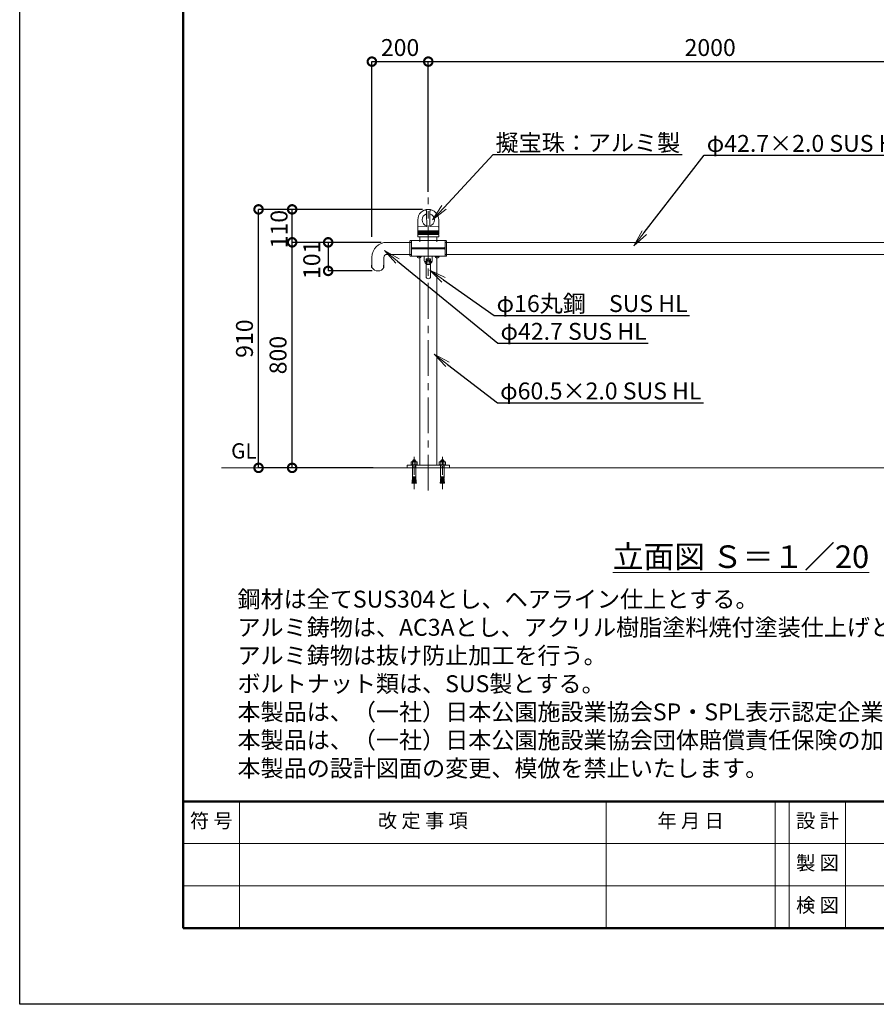
# Model space of a CAD drawing. Extents: x 27043 to 35443, y 25227 to 31167.
# Drawn here: x 27043 to 30082, y 25227 to 28720 of the extents above; entities that cross this region are included whole.
import ezdxf
from ezdxf import colors
from ezdxf.entities.mleader import LeaderData, LeaderLine
from ezdxf.enums import TextEntityAlignment as Align
from ezdxf.math import Vec2, Vec3

# ---------------------------------------------------------------- set-up
doc = ezdxf.new("R2010")
doc.units = 0
doc.header["$MEASUREMENT"] = 0
doc.header["$PDMODE"] = 1
doc.linetypes.add('CENTER', pattern=[50.8, 31.75, -6.35, 6.35, -6.35])
doc.layers.get('0').update_dxf_attribs({"linetype": 'CONTINUOUS'})
doc.layers.get('DefPoints').update_dxf_attribs({"linetype": 'CONTINUOUS'})
for name, color, linetype, lineweight in [('FRAM3', 1, 'CONTINUOUS', 50), ('ボルトナット', 7, 'CONTINUOUS', 9), ('基準線', 6, 'CENTER', 13), ('外形線', 7, 'CONTINUOUS', 18), ('寸法線', 3, 'CONTINUOUS', 18), ('文字', 4, 'CONTINUOUS', 18), ('文字一般', 4, 'CONTINUOUS', 18), ('文字引出', 4, 'CONTINUOUS', 18), ('細線', 8, 'CONTINUOUS', 5), ('金具', 40, 'CONTINUOUS', 13)]:
    doc.layers.add(name, color=color, linetype=linetype, lineweight=lineweight)
doc.styles.get("Standard").update_dxf_attribs({"font": 'TXT.SHX', "bigfont": 'bigfont.shx'})
doc.dimstyles.new('20ベース', dxfattribs={"dimscale": 20, "dimtxt": 3, "dimasz": 3, "dimexe": 0, "dimexo": 1, "dimgap": 1, "dimtad": 3, "dimdec": 1, "dimdsep": 46, "dimtxsty": 'Standard', "dimblk1": 'DOTSMALL', "dimblk2": 'DOTSMALL', "dimsah": 1, "dimcen": 0, "dimclrd": 256, "dimclre": 256, "dimclrt": 7, "dimadec": 0, "dimazin": 0, "dimtfac": 1, "dimtdec": 1, "dimtix": 1, "dimtmove": 2, "dimatfit": 3, "dimldrblk": 'DOTSMALL', "dimfxl": 0, "dimtolj": 1, "dimarcsym": 0})

# ---------------------------------------------------------------- blocks, each defined once
blk = doc.blocks.new('_DotSmall')
at = {"layer": 'FRAM3', "color": 0, "const_width": 0.5}
blk.add_lwpolyline([(-0.0625, 0, 1), (0.0625, 0, 1)], format="xyb", close=True, dxfattribs=at)
blk = doc.blocks.new('*D8')
at = {"layer": 'DefPoints', "color": 0}
for p in [(30492.8, 28570.8), (28492.8, 28089.1), (30492.8, 28089.1)]:
    blk.add_point(p, dxfattribs=at)
at = {"layer": '寸法線', "lineweight": -2}
for p, q in [((28492.8, 28109.1), (28492.8, 28570.8)), ((28492.8, 28570.8), (30492.8, 28570.8)), ((30492.8, 28109.1), (30492.8, 28570.8))]:
    blk.add_line(p, q, dxfattribs=at)
at = {"layer": '寸法線', "lineweight": -2, "xscale": 60, "yscale": 60, "zscale": 60, "rotation": 180}
blk.add_blockref('_DotSmall', (28492.8, 28570.8), dxfattribs=at)
at = {"layer": '寸法線', "lineweight": -2, "xscale": 60, "yscale": 60, "zscale": 60}
blk.add_blockref('_DotSmall', (30492.8, 28570.8), dxfattribs=at)
at = {"layer": '寸法線', "color": 7, "insert": (29492.8, 28620.8), "char_height": 60, "attachment_point": 5}
blk.add_mtext('\\A1;2000', dxfattribs=at)
blk = doc.blocks.new('*D5')
at = {"layer": 'DefPoints', "color": 0, "ltscale": 0.05}
for p in [(28010, 27929.7), (28346, 27929.7), (28317.8, 27129.7)]:
    blk.add_point(p, dxfattribs=at)
at = {"layer": '寸法線', "lineweight": -2, "ltscale": 0.05}
for p, q in [((28326, 27929.7), (28010, 27929.7)), ((28010, 27129.7), (28010, 27929.7)), ((28297.8, 27129.7), (28010, 27129.7))]:
    blk.add_line(p, q, dxfattribs=at)
at = {"layer": '寸法線', "lineweight": -2, "ltscale": 0.05, "xscale": 60, "yscale": 60, "zscale": 60}
for p, rotation in [((28010, 27929.7), 90), ((28010, 27129.7), 270)]:
    blk.add_blockref('_DotSmall', p, dxfattribs=dict(at, rotation=rotation))
at = {"layer": '寸法線', "color": 7, "ltscale": 0.05, "insert": (27960, 27529.7), "char_height": 60, "attachment_point": 5, "rotation": 90}
blk.add_mtext('\\A1;800', dxfattribs=at)
blk = doc.blocks.new('*D3')
at = {"layer": 'DefPoints', "color": 0}
for p in [(28346, 27929.7), (28137.7, 27828.3), (28314.2, 27828.3)]:
    blk.add_point(p, dxfattribs=at)
at = {"layer": '寸法線', "lineweight": -2}
for p, q in [((28326, 27929.7), (28137.7, 27929.7)), ((28137.7, 27929.7), (28137.7, 27828.3)), ((28294.2, 27828.3), (28137.7, 27828.3))]:
    blk.add_line(p, q, dxfattribs=at)
at = {"layer": '寸法線', "lineweight": -2, "xscale": 60, "yscale": 60, "zscale": 60}
for p, rotation in [((28137.7, 27929.7), 90), ((28137.7, 27828.3), 270)]:
    blk.add_blockref('_DotSmall', p, dxfattribs=dict(at, rotation=rotation))
at = {"layer": '寸法線', "color": 7, "insert": (28079.5, 27867.7), "char_height": 60, "attachment_point": 5, "rotation": 90}
blk.add_mtext('\\A1;101', dxfattribs=at)
blk = doc.blocks.new('*D4')
at = {"layer": 'DefPoints', "color": 0}
for p in [(28492.8, 28570.8), (28492.8, 28089.1), (28292.8, 27929.7)]:
    blk.add_point(p, dxfattribs=at)
at = {"layer": '寸法線', "lineweight": -2}
for p, q in [((28292.8, 27949.7), (28292.8, 28570.8)), ((28292.8, 28570.8), (28492.8, 28570.8)), ((28492.8, 28109.1), (28492.8, 28570.8))]:
    blk.add_line(p, q, dxfattribs=at)
at = {"layer": '寸法線', "lineweight": -2, "xscale": 60, "yscale": 60, "zscale": 60, "rotation": 180}
blk.add_blockref('_DotSmall', (28292.8, 28570.8), dxfattribs=at)
at = {"layer": '寸法線', "lineweight": -2, "xscale": 60, "yscale": 60, "zscale": 60}
blk.add_blockref('_DotSmall', (28492.8, 28570.8), dxfattribs=at)
at = {"layer": '寸法線', "color": 7, "insert": (28392.8, 28620.8), "char_height": 60, "attachment_point": 5}
blk.add_mtext('\\A1;200', dxfattribs=at)
blk = doc.blocks.new('*D17')
at = {"layer": 'DefPoints', "color": 0, "ltscale": 0.05}
for p in [(28010, 28046.6), (28492.8, 28046.6), (28346, 27929.7)]:
    blk.add_point(p, dxfattribs=at)
at = {"layer": '寸法線', "lineweight": -2, "ltscale": 0.05}
for p, q in [((28472.8, 28046.6), (28010, 28046.6)), ((28010, 27929.7), (28010, 28046.6)), ((28326, 27929.7), (28010, 27929.7))]:
    blk.add_line(p, q, dxfattribs=at)
at = {"layer": '寸法線', "lineweight": -2, "ltscale": 0.05, "xscale": 60, "yscale": 60, "zscale": 60}
for p, rotation in [((28010, 28046.6), 90), ((28010, 27929.7), 270)]:
    blk.add_blockref('_DotSmall', p, dxfattribs=dict(at, rotation=rotation))
at = {"layer": '寸法線', "color": 7, "ltscale": 0.05, "insert": (27963.5, 27976.6), "char_height": 60, "attachment_point": 5, "rotation": 90}
blk.add_mtext('\\A1;110', dxfattribs=at)
blk = doc.blocks.new('*D16')
at = {"layer": 'DefPoints', "color": 0}
for p in [(27890.8, 28046.6), (28112.8, 28046.6), (28112.8, 27129.7)]:
    blk.add_point(p, dxfattribs=at)
at = {"layer": '寸法線', "lineweight": -2}
for p, q in [((28092.8, 28046.6), (27890.8, 28046.6)), ((27890.8, 27129.7), (27890.8, 28046.6)), ((28092.8, 27129.7), (27890.8, 27129.7))]:
    blk.add_line(p, q, dxfattribs=at)
at = {"layer": '寸法線', "lineweight": -2, "xscale": 60, "yscale": 60, "zscale": 60}
for p, rotation in [((27890.8, 28046.6), 90), ((27890.8, 27129.7), 270)]:
    blk.add_blockref('_DotSmall', p, dxfattribs=dict(at, rotation=rotation))
at = {"layer": '寸法線', "color": 7, "insert": (27840.8, 27588.1), "char_height": 60, "attachment_point": 5, "rotation": 90}
blk.add_mtext('\\A1;910', dxfattribs=at)
blk = doc.blocks.new('_OPEN')
at = {"color": 0, "linetype": 'ByBlock'}
for p, q in [((-1, 0.167), (0, 0)), ((0, 0), (-1, -0.167)), ((0, 0), (-1, 0))]:
    blk.add_line(p, q, dxfattribs=at)
blk = doc.blocks.new('快工房表題欄1')
at = {"layer": 'FRAM3'}
for p, q in [((0, 22.5), (-377.5, 22.5)), ((-377.5, 22.5), (-377.5, 0)), ((0, 0), (-377.5, 0))]:
    blk.add_line(p, q, dxfattribs=at)
at = {"layer": '外形線'}
for p, q in [((-272.5, 22.5), (-272.5, 0)), ((-270, 22.5), (-270, 0)), ((0, 15), (-377.5, 15)), ((-75, 7.5), (-377.5, 7.5))]:
    blk.add_line(p, q, dxfattribs=at)
at = {"layer": '細線'}
for p, q in [((-367.5, 22.5), (-367.5, 0)), ((-302.5, 22.5), (-302.5, 0)), ((-260, 22.5), (-260, 0))]:
    blk.add_line(p, q, dxfattribs=at)
at = {"layer": '文字一般', "char_height": 2.5, "attachment_point": 5}
for s, insert, width in [('符 号', (-372.5, 18.75), 10), ('改 定 事 項', (-335, 18.75), 65), ('年 月 日', (-287.5, 18.75), 30), ('設 計', (-265, 18.75), 10), ('製 図', (-265, 11.25), 10), ('検 図', (-265, 3.75), 10)]:
    blk.add_mtext(s, dxfattribs=dict(at, insert=insert, width=width))
at = {"layer": '文字一般'}
for tag, p in [('設計', (-255, 18.75)), ('製品名称', (-170, 18.75)), ('図面番号', (-97.5, 18.75)), ('JOB', (-40, 18.75)), ('A*', (-5, 18.75)), ('符号１', (-372.5, 11.25)), ('改定事項１', (-335, 11.25)), ('改定年月日１', (-287.5, 11.25)), ('製図', (-255, 11.25)), ('縮尺', (-230, 11.25)), ('型番', (-170, 11.25)), ('管理番号', (-97.5, 11.25)), ('符号２', (-372.5, 3.75)), ('改定事項２', (-335, 3.75)), ('改定年月日２', (-287.5, 3.75)), ('検図', (-255, 3.75)), ('番号', (-230, 3.75)), ('物件名称', (-170, 3.75)), ('年月日', (-97.5, 3.75))]:
    blk.add_attdef(tag, text='', height=2.5, dxfattribs=at).set_placement(p, align=Align.MIDDLE_CENTER)

msp = doc.modelspace()

# ---------------------------------------------------------------- linework, layer by layer
at = {"layer": 'DefPoints'}
msp.add_lwpolyline([(27043.47, 31166.57), (35443.47, 31166.57), (35443.47, 25226.57), (27043.47, 25226.57)], close=True, dxfattribs=at)
at = {"layer": 'FRAM3', "color": 1, "linetype": 'Continuous'}
msp.add_lwpolyline([(27623.47, 25496.57), (27623.47, 30896.57), (35173.47, 30896.57), (35173.47, 25496.57)], close=True, dxfattribs=at)
at = {"layer": 'ボルトナット'}
for p, q in [((28430.8, 27138.66), (28430.8, 27140.96)), ((28430.8, 27140.96), (28454.8, 27140.96)), ((28431.85, 27140.96), (28431.85, 27149.39)), ((28431.85, 27140.96), (28453.75, 27140.96)), ((28434.58, 27150.96), (28451.03, 27150.96)), ((28437.8, 27154.96), (28436.8, 27153.96)), ((28436.8, 27150.96), (28436.8, 27153.96)), ((28448.8, 27153.96), (28436.8, 27153.96)), ((28437.32, 27149.39), (28437.32, 27140.96)), ((28437.8, 27150.96), (28437.8, 27154.96)), ((28447.8, 27154.96), (28437.8, 27154.96)), ((28439.3, 27156.96), (28440.3, 27157.96)), ((28439.3, 27154.96), (28439.3, 27156.96)), ((28440.3, 27157.96), (28445.3, 27157.96)), ((28446.3, 27156.96), (28445.3, 27157.96)), ((28446.3, 27154.96), (28446.3, 27156.96)), ((28447.8, 27150.96), (28447.8, 27154.96)), ((28447.8, 27154.96), (28448.8, 27153.96)), ((28448.29, 27149.39), (28448.29, 27140.96)), ((28448.8, 27150.96), (28448.8, 27153.96)), ((28453.75, 27140.96), (28453.75, 27149.39)), ((28454.8, 27138.66), (28454.8, 27140.96)), ((28530.8, 27138.66), (28530.8, 27140.96)), ((28554.8, 27140.96), (28530.8, 27140.96)), ((28531.85, 27140.96), (28531.85, 27149.39)), ((28553.75, 27140.96), (28531.85, 27140.96)), ((28551.03, 27150.96), (28534.58, 27150.96)), ((28537.8, 27154.96), (28536.8, 27153.96)), ((28536.8, 27150.96), (28536.8, 27153.96)), ((28536.8, 27153.96), (28548.8, 27153.96)), ((28537.32, 27149.39), (28537.32, 27140.96)), ((28537.8, 27150.96), (28537.8, 27154.96)), ((28537.8, 27154.96), (28547.8, 27154.96)), ((28539.3, 27156.96), (28540.3, 27157.96)), ((28539.3, 27154.96), (28539.3, 27156.96)), ((28545.3, 27157.96), (28540.3, 27157.96)), ((28546.3, 27156.96), (28545.3, 27157.96)), ((28546.3, 27154.96), (28546.3, 27156.96)), ((28547.8, 27150.96), (28547.8, 27154.96)), ((28547.8, 27154.96), (28548.8, 27153.96)), ((28548.29, 27149.39), (28548.29, 27140.96)), ((28548.8, 27150.96), (28548.8, 27153.96)), ((28553.75, 27140.96), (28553.75, 27149.39)), ((28554.8, 27138.66), (28554.8, 27140.96)), ((28454.8, 27138.66), (28430.8, 27138.66)), ((28436.8, 27097.66), (28436.8, 27138.66)), ((28448.8, 27129.96), (28436.8, 27129.96)), ((28437.8, 27129.96), (28437.8, 27138.66)), ((28447.8, 27129.96), (28447.8, 27138.66)), ((28448.8, 27097.66), (28448.8, 27138.66)), ((28530.8, 27138.66), (28554.8, 27138.66)), ((28536.8, 27097.66), (28536.8, 27138.66)), ((28536.8, 27129.96), (28548.8, 27129.96)), ((28537.8, 27129.96), (28537.8, 27138.66)), ((28547.8, 27129.96), (28547.8, 27138.66)), ((28548.8, 27097.66), (28548.8, 27138.66)), ((28435.47, 27078.5), (28435.11, 27075.72)), ((28440.8, 27074.96), (28435.11, 27075.72)), ((28436.02, 27078.94), (28435.47, 27078.5)), ((28441.17, 27077.82), (28435.47, 27078.5)), ((28436.05, 27084.08), (28435.78, 27081.29)), ((28441.49, 27080.69), (28435.78, 27081.29)), ((28436.22, 27080.74), (28435.78, 27081.29)), ((28436.02, 27078.94), (28436.22, 27080.74)), ((28441.77, 27083.56), (28436.05, 27084.08)), ((28436.59, 27084.53), (28436.06, 27084.08)), ((28436.48, 27089.66), (28436.29, 27086.87)), ((28436.74, 27086.33), (28436.29, 27086.87)), ((28442.01, 27086.43), (28436.29, 27086.87)), ((28437, 27090.13), (28436.48, 27089.66)), ((28442.21, 27089.31), (28436.48, 27089.66)), ((28436.59, 27084.53), (28436.74, 27086.33)), ((28436.74, 27095.26), (28436.63, 27092.46)), ((28437.1, 27091.94), (28436.63, 27092.46)), ((28442.37, 27092.19), (28436.63, 27092.46)), ((28437.25, 27095.75), (28436.74, 27095.26)), ((28442.48, 27095.07), (28436.74, 27095.26)), ((28436.8, 27097.66), (28442.55, 27097.66)), ((28437.29, 27097.16), (28436.82, 27097.66)), ((28437, 27090.13), (28437.1, 27091.94)), ((28437.25, 27095.75), (28437.29, 27097.16)), ((28440.8, 27074.96), (28441.17, 27077.82)), ((28441.17, 27077.82), (28441.49, 27080.69)), ((28441.49, 27080.69), (28441.77, 27083.56)), ((28441.77, 27083.56), (28442.01, 27086.43)), ((28442.01, 27086.43), (28442.21, 27089.31)), ((28442.21, 27089.31), (28442.37, 27092.19)), ((28442.37, 27092.19), (28442.48, 27095.07)), ((28442.48, 27095.07), (28442.55, 27097.96)), ((28442.55, 27097.96), (28443.05, 27097.96)), ((28443.13, 27095.07), (28443.05, 27097.96)), ((28448.8, 27097.66), (28443.06, 27097.66)), ((28443.13, 27095.07), (28448.87, 27095.26)), ((28443.24, 27092.19), (28443.13, 27095.07)), ((28443.24, 27092.19), (28448.98, 27092.46)), ((28443.4, 27089.31), (28443.24, 27092.19)), ((28443.4, 27089.31), (28449.13, 27089.66)), ((28443.6, 27086.43), (28443.4, 27089.31)), ((28443.6, 27086.43), (28449.32, 27086.87)), ((28443.84, 27083.56), (28443.6, 27086.43)), ((28443.84, 27083.56), (28449.56, 27084.08)), ((28444.12, 27080.69), (28443.84, 27083.56)), ((28444.12, 27080.69), (28449.83, 27081.29)), ((28444.44, 27077.82), (28444.12, 27080.69)), ((28444.44, 27077.82), (28450.14, 27078.5)), ((28444.8, 27074.96), (28444.44, 27077.82)), ((28444.8, 27074.96), (28450.5, 27075.72)), ((28448.32, 27097.16), (28448.79, 27097.66)), ((28448.36, 27095.75), (28448.32, 27097.16)), ((28448.36, 27095.75), (28448.87, 27095.26)), ((28448.51, 27091.94), (28448.98, 27092.46)), ((28448.61, 27090.13), (28448.51, 27091.94)), ((28448.61, 27090.13), (28449.13, 27089.66)), ((28448.87, 27095.26), (28448.98, 27092.46)), ((28448.87, 27086.33), (28449.32, 27086.87)), ((28449.02, 27084.53), (28448.87, 27086.33)), ((28449.02, 27084.53), (28449.55, 27084.08)), ((28449.13, 27089.66), (28449.32, 27086.87)), ((28449.39, 27080.74), (28449.83, 27081.29)), ((28449.59, 27078.94), (28449.39, 27080.74)), ((28449.56, 27084.08), (28449.83, 27081.29)), ((28449.59, 27078.94), (28450.14, 27078.5)), ((28450.14, 27078.5), (28450.5, 27075.72)), ((28535.47, 27078.5), (28535.11, 27075.72)), ((28540.8, 27074.96), (28535.11, 27075.72)), ((28536.02, 27078.94), (28535.47, 27078.5)), ((28541.17, 27077.82), (28535.47, 27078.5)), ((28536.05, 27084.08), (28535.78, 27081.29)), ((28541.49, 27080.69), (28535.78, 27081.29)), ((28536.22, 27080.74), (28535.78, 27081.29)), ((28536.02, 27078.94), (28536.22, 27080.74)), ((28541.77, 27083.56), (28536.05, 27084.08)), ((28536.59, 27084.53), (28536.06, 27084.08)), ((28536.48, 27089.66), (28536.29, 27086.87)), ((28542.01, 27086.43), (28536.29, 27086.87)), ((28536.74, 27086.33), (28536.29, 27086.87)), ((28537, 27090.13), (28536.48, 27089.66)), ((28542.21, 27089.31), (28536.48, 27089.66)), ((28536.59, 27084.53), (28536.74, 27086.33)), ((28536.74, 27095.26), (28536.63, 27092.46)), ((28542.37, 27092.19), (28536.63, 27092.46)), ((28537.1, 27091.94), (28536.63, 27092.46)), ((28537.25, 27095.75), (28536.74, 27095.26)), ((28542.48, 27095.07), (28536.74, 27095.26)), ((28536.8, 27097.66), (28542.55, 27097.66)), ((28537.29, 27097.16), (28536.82, 27097.66)), ((28537, 27090.13), (28537.1, 27091.94)), ((28537.25, 27095.75), (28537.29, 27097.16)), ((28540.8, 27074.96), (28541.17, 27077.82)), ((28541.17, 27077.82), (28541.49, 27080.69)), ((28541.49, 27080.69), (28541.77, 27083.56)), ((28541.77, 27083.56), (28542.01, 27086.43)), ((28542.01, 27086.43), (28542.21, 27089.31)), ((28542.21, 27089.31), (28542.37, 27092.19)), ((28542.37, 27092.19), (28542.48, 27095.07)), ((28542.48, 27095.07), (28542.55, 27097.96)), ((28543.05, 27097.96), (28542.55, 27097.96)), ((28543.13, 27095.07), (28543.05, 27097.96)), ((28548.8, 27097.66), (28543.06, 27097.66)), ((28543.13, 27095.07), (28548.87, 27095.26)), ((28543.24, 27092.19), (28543.13, 27095.07)), ((28543.24, 27092.19), (28548.98, 27092.46)), ((28543.4, 27089.31), (28543.24, 27092.19)), ((28543.4, 27089.31), (28549.13, 27089.66)), ((28543.6, 27086.43), (28543.4, 27089.31)), ((28543.6, 27086.43), (28549.32, 27086.87)), ((28543.84, 27083.56), (28543.6, 27086.43)), ((28543.84, 27083.56), (28549.56, 27084.08)), ((28544.12, 27080.69), (28543.84, 27083.56)), ((28544.12, 27080.69), (28549.83, 27081.29)), ((28544.44, 27077.82), (28544.12, 27080.69)), ((28544.44, 27077.82), (28550.14, 27078.5)), ((28544.8, 27074.96), (28544.44, 27077.82)), ((28544.8, 27074.96), (28550.5, 27075.72)), ((28548.32, 27097.16), (28548.79, 27097.66)), ((28548.36, 27095.75), (28548.32, 27097.16)), ((28548.36, 27095.75), (28548.87, 27095.26)), ((28548.51, 27091.94), (28548.98, 27092.46)), ((28548.61, 27090.13), (28548.51, 27091.94)), ((28548.61, 27090.13), (28549.13, 27089.66)), ((28548.87, 27095.26), (28548.98, 27092.46)), ((28548.87, 27086.33), (28549.32, 27086.87)), ((28549.02, 27084.53), (28548.87, 27086.33)), ((28549.02, 27084.53), (28549.55, 27084.08)), ((28549.13, 27089.66), (28549.32, 27086.87)), ((28549.39, 27080.74), (28549.83, 27081.29)), ((28549.59, 27078.94), (28549.39, 27080.74)), ((28549.56, 27084.08), (28549.83, 27081.29)), ((28549.59, 27078.94), (28550.14, 27078.5)), ((28550.14, 27078.5), (28550.5, 27075.72))]:
    msp.add_line(p, q, dxfattribs=at)
for centre, radius, start, end in [((28434.59, 27147.8), 3.16, 30.17813, 149.82187), ((28442.8, 27140.6), 10.35, 58.01474, 121.98526), ((28451.02, 27147.8), 3.16, 30.17813, 149.82187), ((28534.59, 27147.8), 3.16, 30.17813, 149.82187), ((28542.8, 27140.6), 10.35, 58.01474, 121.98526), ((28551.02, 27147.8), 3.16, 30.17813, 149.82187), ((28454.34, 27079.68), 13.3, 188.02013, 205.72035), ((28442.8, 27074.12), 0.5, 205.72035, 334.27965), ((28431.27, 27079.68), 13.3, 334.27965, 351.97987), ((28554.34, 27079.68), 13.3, 188.02013, 205.72035), ((28542.8, 27074.12), 0.5, 205.72035, 334.27965), ((28531.27, 27079.68), 13.3, 334.27965, 351.97987)]:
    msp.add_arc(centre, radius, start, end, dxfattribs=at)
at = {"layer": '基準線', "ltscale": 4}
msp.add_line((28492.8, 27049.24), (28492.8, 28089.09), dxfattribs=at)
at = {"layer": '基準線', "linetype": 'CENTER', "ltscale": 0.1}
msp.add_line((28504.24, 27861.46), (28481.37, 27861.46), dxfattribs=at)
at = {"layer": '基準線'}
for p, q in [((28442.8, 27053.59), (28442.8, 27168.93)), ((28542.8, 27053.59), (28542.8, 27168.93))]:
    msp.add_line(p, q, dxfattribs=at)
at = {"layer": '外形線'}
for p, q in [((28487.11, 28026.09), (28486.9, 28039.75)), ((28487.61, 27992.92), (28487.11, 28026.03)), ((28498, 27992.92), (28498.71, 28039.75)), ((28455.8, 28009.65), (28455.8, 27969.98)), ((28456.74, 27985.02), (28486.87, 27986.08)), ((28487.78, 27987.07), (28487.61, 27992.92)), ((28497.83, 27987.07), (28498, 27992.92)), ((28528.87, 27985.02), (28498.74, 27986.08)), ((28529.8, 28009.71), (28529.8, 27969.98)), ((28455.8, 27967.15), (28455.8, 27964.24)), ((28455.8, 27962.9), (28455.8, 27959.98)), ((28455.8, 27957.15), (28455.8, 27949.74)), ((28456.77, 27948.74), (28462.1, 27948.66)), ((28462.1, 27948.66), (28523.5, 27948.66)), ((28462.55, 27948.66), (28462.55, 27931.67)), ((28523.05, 27948.66), (28523.05, 27931.67)), ((28528.84, 27948.74), (28523.5, 27948.66)), ((28529.8, 27967.15), (28529.8, 27964.24)), ((28529.8, 27962.9), (28529.8, 27959.98)), ((28529.8, 27957.15), (28529.8, 27949.74)), ((28427.82, 27882.96), (28427.82, 27933.66)), ((28432.82, 27935.66), (28429.82, 27935.66)), ((28432.82, 27880.96), (28432.82, 27935.66)), ((28552.82, 27880.96), (28552.82, 27935.66)), ((28552.82, 27935.66), (28555.82, 27935.66)), ((28557.82, 27882.96), (28557.82, 27933.66)), ((28432.82, 27880.96), (28429.82, 27880.96)), ((28462.55, 27878.56), (28462.55, 27138.66)), ((28523.05, 27878.56), (28523.05, 27138.66)), ((28552.82, 27880.96), (28555.82, 27880.96)), ((28484.8, 27850.96), (28500.8, 27850.96)), ((28485.3, 27870.96), (28500.3, 27870.96)), ((28487.51, 27870.96), (28487.51, 27863.71)), ((28487.51, 27859.21), (28487.51, 27850.96)), ((28498.1, 27870.96), (28498.1, 27863.71)), ((28498.1, 27859.21), (28498.1, 27850.96)), ((28565.74, 27129.66), (27759.5, 27129.66)), ((28567.8, 27138.66), (28417.8, 27138.66)), ((28417.8, 27138.66), (28417.8, 27129.66)), ((28417.8, 27129.66), (28567.8, 27129.66)), ((31535.17, 27129.66), (28523.05, 27129.66)), ((28567.8, 27129.66), (28567.8, 27138.66))]:
    msp.add_line(p, q, dxfattribs=at)
at = {"layer": '外形線', "lineweight": 20}
for p, q in [((28345.95, 27929.66), (28432.8, 27929.66)), ((28432.82, 27929.66), (28432.82, 27929.66)), ((28552.8, 27929.66), (30432.8, 27929.66)), ((28552.8, 27929.66), (28552.82, 27929.66)), ((28552.8, 27929.66), (28552.82, 27929.66)), ((28552.82, 27929.66), (28552.82, 27929.66)), ((28292.8, 27848.31), (28292.8, 27876.51)), ((28335.5, 27848.31), (28335.5, 27876.51)), ((28345.95, 27886.96), (28432.8, 27886.96)), ((28432.82, 27886.96), (28432.82, 27886.96)), ((28552.8, 27886.96), (30432.8, 27886.96)), ((28552.8, 27886.96), (28552.82, 27886.96)), ((28552.8, 27886.96), (28552.82, 27886.96))]:
    msp.add_line(p, q, dxfattribs=at)
at = {"layer": '外形線', "color": 7, "linetype": 'Continuous', "lineweight": 30}
for p, q in [((28292.8, 27840.31), (28292.8, 27848.31)), ((28335.5, 27840.31), (28335.5, 27848.31))]:
    msp.add_line(p, q, dxfattribs=at)
at = {"layer": '外形線', "ltscale": 0.1}
for p, q in [((28484.8, 27870.46), (28484.8, 27808.41)), ((28500.8, 27870.46), (28500.8, 27808.41))]:
    msp.add_line(p, q, dxfattribs=at)
at = {"layer": '外形線', "linetype": 'Continuous'}
msp.add_arc((28492.8, 28009.59), 37, 0, 180, dxfattribs=at)
at = {"layer": '外形線'}
for centre, radius, start, end in [((28492.8, 28009.59), 22, 105.20046, 256.71333), ((28481.9, 28039.68), 5, 0.86935, 109.92119), ((28492.8, 28009.59), 22, 283.28667, 74.79954), ((28503.71, 28039.68), 5, 70.07881, 179.13065), ((28456.8, 27984.03), 1, 90, 180), ((28486.78, 27987.07), 1, 273.57078, 2.70143), ((28498.83, 27987.07), 1, 177.29857, 266.42922), ((28528.8, 27983.99), 1, 0, 90), ((28456.3, 27969.98), 0.5, 180, 250.52878), ((28456.3, 27967.15), 0.5, 109.47122, 180), ((28456, 27964.24), 0.2, 180, 253.39845), ((28456, 27962.9), 0.2, 106.60155, 180), ((28456.3, 27959.98), 0.5, 180, 250.52878), ((28456.3, 27957.15), 0.5, 109.47122, 180), ((28456.8, 27949.74), 1, 180, 268), ((28455.8, 27963.57), 0.5, 286.60155, 73.39845), ((28455.8, 27968.57), 1, 289.47122, 70.52878), ((28455.8, 27958.57), 1, 289.47122, 70.52878), ((28529.8, 27968.57), 1, 109.47122, 250.52878), ((28529.8, 27958.57), 1, 109.47122, 250.52878), ((28528.8, 27949.74), 1, 272, 0), ((28529.8, 27963.57), 0.5, 106.60155, 253.39845), ((28529.3, 27969.98), 0.5, 289.47122, 0), ((28529.3, 27967.15), 0.5, 0, 70.52878), ((28529.3, 27959.98), 0.5, 289.47122, 0), ((28529.3, 27957.15), 0.5, 0, 70.52878), ((28529.6, 27964.24), 0.2, 286.60155, 0), ((28529.6, 27962.9), 0.2, 0, 73.39845), ((28429.82, 27933.66), 2, 89.99999, 180.00234), ((28555.82, 27933.66), 2, 359.99766, 90.00001), ((28429.82, 27882.96), 2, 180.00234, 270.00234), ((28555.82, 27882.96), 2, 270.00001, 359.99766), ((28485.3, 27870.46), 0.5, 90, 180), ((28492.8, 27808.41), 8, 180, 0)]:
    msp.add_arc(centre, radius, start, end, dxfattribs=at)
at = {"layer": '外形線', "lineweight": 20}
for radius in [53.15, 10.45]:
    msp.add_arc((28345.95, 27876.51), radius, 90, 180, dxfattribs=at)
at = {"layer": '外形線', "color": 0}
msp.add_arc((28314.15, 27853.3), 24.99, 211.32272, 328.67728, dxfattribs=at)
at = {"layer": '外形線', "ltscale": 0.1}
msp.add_arc((28500.3, 27870.46), 0.5, 0, 90, dxfattribs=at)
at = {"layer": '細線'}
for p, q in [((28455.8, 27969.98), (28529.8, 27969.98)), ((28455.8, 27967.15), (28529.8, 27967.15)), ((28455.8, 27964.24), (28529.8, 27964.24)), ((28455.8, 27962.9), (28529.8, 27962.9)), ((28455.8, 27959.98), (28529.8, 27959.98)), ((28455.8, 27957.15), (28529.8, 27957.15))]:
    msp.add_line(p, q, dxfattribs=at)
at = {"layer": '金具'}
for p, q in [((28432.82, 27935.66), (28552.82, 27935.66)), ((28432.82, 27935.66), (28432.82, 27913.41)), ((28435.82, 27910.41), (28549.82, 27910.41)), ((28552.82, 27913.41), (28552.82, 27935.66)), ((28432.82, 27881.16), (28432.82, 27903.41)), ((28432.82, 27880.96), (28552.82, 27880.96)), ((28435.82, 27906.41), (28473.94, 27906.41)), ((28435.82, 27906.41), (28549.82, 27906.41)), ((28453.46, 27880.96), (28453.46, 27878.96)), ((28453.46, 27878.96), (28468.18, 27878.96)), ((28457.32, 27874.56), (28464.32, 27874.56)), ((28459.73, 27880.96), (28460.26, 27878.96)), ((28461.38, 27880.96), (28461.92, 27878.96)), ((28468.18, 27880.96), (28468.18, 27878.96)), ((28517.46, 27880.96), (28517.46, 27878.96)), ((28517.46, 27878.96), (28532.18, 27878.96)), ((28521.32, 27874.56), (28528.32, 27874.56)), ((28523.73, 27880.96), (28524.26, 27878.96)), ((28525.38, 27880.96), (28525.92, 27878.96)), ((28532.18, 27880.96), (28532.18, 27878.96)), ((28552.82, 27903.41), (28552.82, 27881.16))]:
    msp.add_line(p, q, dxfattribs=at)
at = {"layer": '金具', "ltscale": 0.05}
for p, q in [((28478.81, 27865.46), (28478.81, 27880.96)), ((28506.82, 27865.46), (28506.82, 27880.96))]:
    msp.add_line(p, q, dxfattribs=at)
at = {"layer": '金具'}
for centre, radius in [((28492.8, 27861.46), 5.75), ((28488.53, 27861.46), 0.265), ((28497.08, 27861.46), 0.265)]:
    msp.add_circle(centre, radius, dxfattribs=at)
for centre, radius, start, end in [((28435.82, 27913.41), 3, 180, 270), ((28549.82, 27913.41), 3, 270, 360), ((28435.82, 27903.41), 3, 90, 180), ((28458.81, 27879.33), 5, 184.29065, 252.71065), ((28462.84, 27879.33), 5, 287.28935, 355.70935), ((28522.81, 27879.33), 5, 184.29065, 252.71065), ((28526.84, 27879.33), 5, 287.28935, 355.70935), ((28549.82, 27903.41), 3, 0, 90)]:
    msp.add_arc(centre, radius, start, end, dxfattribs=at)
at = {"layer": '金具', "ltscale": 0.1}
for start, end in [(180, 233.61228), (306.29471, 0)]:
    msp.add_arc((28492.82, 27865.46), 14, start, end, dxfattribs=at)
at = {"layer": '金具', "ltscale": 0.05}
for start, end in [(233.61228, 235.07132), (304.77121, 306.29471)]:
    msp.add_arc((28492.82, 27865.46), 14, start, end, dxfattribs=at)

# ---------------------------------------------------------------- block references
at = {"layer": '文字一般', "xscale": 20, "yscale": 20, "zscale": 20}
msp.add_blockref('快工房表題欄1', (35173.47, 25496.57), dxfattribs=at)

# ---------------------------------------------------------------- texts
at = {"layer": '文字'}
for s, insert, char_height, attachment_point in [('GL', (27793.43, 27145.93), 54, 7), ('{\\L立面図 Ｓ＝１／20}', (29601.87, 26814.57), 80, 5), ('鋼材は全てSUS304とし、ヘアライン仕上とする。\\Pアルミ鋳物は、AC3Aとし、アクリル樹脂塗料焼付塗装仕上げとする。\\Pアルミ鋳物は抜け防止加工を行う。\\Pボルトナット類は、SUS製とする。\\P本製品は、（一社）日本公園施設業協会SP・SPL表示認定企業製品です。\\P本製品は、（一社）日本公園施設業協会団体賠償責任保険の加入製品とする。\\P本製品の設計図面の変更、模倣を禁止いたします。', (27816.04, 26015.18), 60, 7)]:
    msp.add_mtext(s, dxfattribs=dict(at, insert=insert, char_height=char_height, attachment_point=attachment_point))

# ---------------------------------------------------------------- dimensions: what is measured, and where the dimension line sits
at = {"layer": '寸法線'}
dim = msp.add_linear_dim(base=(28492.8, 28570.8), p1=(28292.8, 27929.66), p2=(28492.8, 28089.09), dimstyle='20ベース', override={"dimarcsym": 2}, dxfattribs=at)
dim.commit()
dim.dimension.update_dxf_attribs({"geometry": '*D4', "text_midpoint": (28392.8, 28620.8)})
dim = msp.add_linear_dim(base=(30492.8, 28570.8), p1=(28492.8, 28089.09), p2=(30492.8, 28089.09), dimstyle='20ベース', dxfattribs=at)
dim.commit()
dim.dimension.update_dxf_attribs({"geometry": '*D8', "text_midpoint": (29492.8, 28620.8)})
at = {"layer": '寸法線', "color": 0}
dim = msp.add_linear_dim(base=(27890.81, 28046.59), p1=(28112.82, 27129.66), p2=(28112.82, 28046.59), angle=90, text='910', dimstyle='20ベース', dxfattribs=at)
dim.commit()
dim.dimension.update_dxf_attribs({"geometry": '*D16', "text_midpoint": (27840.81, 27588.13)})
at = {"layer": '寸法線', "ltscale": 0.05}
dim = msp.add_linear_dim(base=(28010.02, 28046.59), p1=(28345.95, 27929.66), p2=(28492.81, 28046.59), angle=90, text='110', dimstyle='20ベース', dxfattribs=at)
dim.commit()
dim.dimension.update_dxf_attribs({"geometry": '*D17', "text_midpoint": (27963.55, 27976.59), "dimtype": 160})
dim = msp.add_linear_dim(base=(28010.02, 27929.66), p1=(28317.8, 27129.66), p2=(28345.95, 27929.66), angle=90, dimstyle='20ベース', dxfattribs=at)
dim.commit()
dim.dimension.update_dxf_attribs({"geometry": '*D5', "text_midpoint": (27960.02, 27529.66)})
at = {"layer": '寸法線', "color": 0}
dim = msp.add_linear_dim(base=(28137.72, 27828.31), p1=(28345.95, 27929.66), p2=(28314.15, 27828.31), angle=90, dimstyle='20ベース', override={"dimdec": 0}, dxfattribs=at)
dim.commit()
dim.dimension.update_dxf_attribs({"geometry": '*D3', "text_midpoint": (28079.49, 27867.75), "dimtype": 160})

# ---------------------------------------------------------------- leaders
at = {"layer": '文字引出'}
ml = msp.add_multileader_mtext('Standard', dxfattribs=at)
ml.set_content('擬宝珠：アルミ製', color=7)
ml.set_leader_properties()
ml.set_arrow_properties(name='OPEN')
ml.build(insert=Vec2(0, 0))
ml.multileader.update_dxf_attribs({"text_left_attachment_type": 6, "text_right_attachment_type": 6, "dogleg_length": 0.36, "arrow_head_size": 60, "scale": 20})
ctx = ml.context
ctx.base_point, ctx.scale, ctx.char_height, ctx.arrow_head_size, ctx.landing_gap_size, ctx.plane_origin = Vec3(28729.75, 28240.98), 20, 60, 60, 1.8, Vec3(28507.91, 28009.79)
ctx.left_attachment, ctx.right_attachment = 6, 6
notes = []
notes.append((ctx, [(0, (1, 1, 0), (28722.55, 28240.98), (1, 0), 7.2, [(0, [(28507.91, 28009.79)], 0, [])])]))
ctx.mtext.insert, ctx.mtext.flow_direction = Vec3(28731.55, 28312.98), 5
ml = msp.add_multileader_mtext('Standard', dxfattribs=at)
ml.set_content('φ42.7×2.0 SUS HL', color=7)
ml.set_leader_properties()
ml.set_arrow_properties(name='OPEN')
ml.build(insert=Vec2(0, 0))
ml.multileader.update_dxf_attribs({"text_left_attachment_type": 6, "text_right_attachment_type": 6, "dogleg_length": 0.36, "arrow_head_size": 60, "scale": 20})
ctx = ml.context
ctx.base_point, ctx.scale, ctx.char_height, ctx.arrow_head_size, ctx.landing_gap_size, ctx.plane_origin = Vec3(29478.77, 28238.63), 20, 60, 60, 1.8, Vec3(29222.24, 27916.73)
ctx.left_attachment, ctx.right_attachment = 6, 6
notes.append((ctx, [(0, (1, 1, 0), (29471.57, 28238.63), (1, 0), 7.2, [(0, [(29222.24, 27916.73)], 0, [])])]))
ctx.mtext.insert, ctx.mtext.flow_direction = Vec3(29480.57, 28310.63), 5
ml = msp.add_multileader_mtext('Standard', dxfattribs=at)
ml.set_content('φ42.7 SUS HL', color=7)
ml.set_leader_properties()
ml.set_arrow_properties(name='OPEN')
ml.build(insert=Vec2(0, 0))
ml.multileader.update_dxf_attribs({"text_left_attachment_type": 6, "text_right_attachment_type": 6, "dogleg_length": 0.36, "arrow_head_size": 60, "scale": 20})
ctx = ml.context
ctx.base_point, ctx.scale, ctx.char_height, ctx.arrow_head_size, ctx.landing_gap_size, ctx.plane_origin = Vec3(28747.24, 27571.87), 20, 60, 60, 1.8, Vec3(28389.04, 27252.21)
ctx.left_attachment, ctx.right_attachment = 6, 6
notes.append((ctx, [(0, (1, 1, 0), (28740.04, 27571.87), (1, 0), 7.2, [(0, [(28337.21, 27901)], 0, [])])]))
ctx.mtext.insert, ctx.mtext.flow_direction = Vec3(28749.04, 27643.87), 5
ml = msp.add_multileader_mtext('Standard', dxfattribs=at)
ml.set_content('φ16丸鋼\u3000SUS HL', color=7)
ml.set_leader_properties()
ml.set_arrow_properties(name='OPEN')
ml.build(insert=Vec2(0, 0))
ml.multileader.update_dxf_attribs({"text_left_attachment_type": 6, "text_right_attachment_type": 6, "dogleg_length": 0.36, "arrow_head_size": 60, "scale": 20})
ctx = ml.context
ctx.base_point, ctx.scale, ctx.char_height, ctx.arrow_head_size, ctx.landing_gap_size, ctx.plane_origin = Vec3(28733.36, 27670.58), 20, 60, 60, 1.8, Vec3(26701.55, 27662.94)
ctx.left_attachment, ctx.right_attachment = 6, 6
notes.append((ctx, [(0, (1, 1, 0), (28726.16, 27670.58), (1, 0), 7.2, [(0, [(28498.09, 27831.11)], 0, [])])]))
ctx.mtext.insert, ctx.mtext.flow_direction = Vec3(28735.16, 27742.58), 5
ml = msp.add_multileader_mtext('Standard', dxfattribs=at)
ml.set_content('φ60.5×2.0 SUS HL', color=7)
ml.set_leader_properties()
ml.set_arrow_properties(name='OPEN')
ml.build(insert=Vec2(0, 0))
ml.multileader.update_dxf_attribs({"text_left_attachment_type": 6, "text_right_attachment_type": 6, "dogleg_length": 0.36, "arrow_head_size": 60, "scale": 20})
ctx = ml.context
ctx.base_point, ctx.scale, ctx.char_height, ctx.arrow_head_size, ctx.landing_gap_size, ctx.plane_origin = Vec3(28745.98, 27360.59), 20, 60, 60, 1.8, Vec3(28513.81, 27533.18)
ctx.left_attachment, ctx.right_attachment = 6, 6
notes.append((ctx, [(0, (1, 1, 0), (28738.78, 27360.59), (1, 0), 7.2, [(0, [(28513.81, 27533.18)], 0, [])])]))
ctx.mtext.insert, ctx.mtext.flow_direction = Vec3(28747.78, 27432.59), 5
for ctx, leaders in notes:
    for number, flags, end, landing, length, lines in leaders:
        leader = LeaderData()
        leader.index, (leader.has_last_leader_line, leader.has_dogleg_vector, leader.attachment_direction) = number, flags
        leader.last_leader_point, leader.dogleg_vector, leader.dogleg_length = Vec3(end), Vec3(landing), length
        for number, points, colour, breaks in lines:
            line = LeaderLine()
            line.index, line.vertices, line.color, line.breaks = number, Vec3.list(points), colors.encode_raw_color(colour), breaks
            leader.lines.append(line)
        ctx.leaders.append(leader)

doc.saveas('drawing.dxf')
